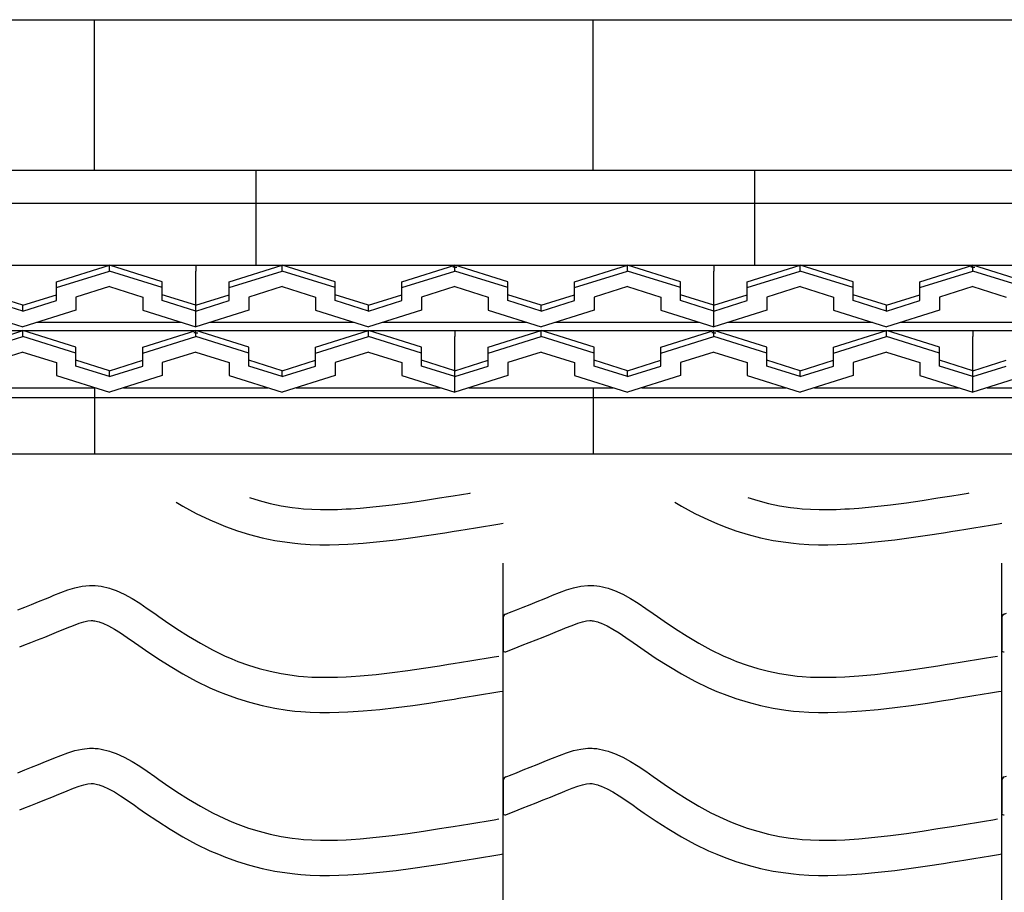
# Model space of a CAD drawing. Extents: x -526 to 8890, y 65 to 5861.
# Drawn here: x 6255 to 6759, y 3343 to 3789 of the extents above; entities that cross this region are included whole.
import ezdxf

# ---------------------------------------------------------------- set-up
doc = ezdxf.new("R2010")
doc.units = 0
doc.header["$LTSCALE"] = 20
doc.header["$MEASUREMENT"] = 0
doc.layers.add('_0-0_', color=7, linetype='CONTINUOUS')
doc.layers.add('_0-a_', color=7, linetype='CONTINUOUS')

# ---------------------------------------------------------------- blocks, each defined once
blk = doc.blocks.new('-006-KAE6M1')
at = {"layer": '_0-a_', "color": 7, "linetype": 'Continuous'}
for p, q in [((-463.24, 61.99), (495.99, 61.99)), ((-165.96, 31.19), (-165.96, 61.99)), ((-63.96, 31.19), (-63.96, 61.99)), ((-463.24, 31.19), (495.99, 31.19)), ((-132.96, 31.19), (-132.96, 11.8)), ((-30.96, 31.19), (-30.96, 11.8)), ((-463.24, 24.46), (495.99, 24.46)), ((-463.24, 11.8), (495.99, 11.8)), ((-251.24, 11.8), (-145.24, 11.8)), ((-173.74, 8.4), (-162.91, 11.8)), ((-173.74, 7.2), (-162.91, 10.6)), ((-162.91, 10.6), (-162.91, 11.8)), ((-152.08, 8.4), (-162.91, 11.8)), ((-152.08, 7.2), (-162.91, 10.6)), ((-145.24, 11.8), (-145.24, 10.6)), ((-145.24, 11.8), (-145.24, 10.6)), ((-145.24, 11.8), (-39.24, 11.8)), ((-145.24, -0.8), (-145.24, 10.6)), ((-145.24, -0.8), (-145.24, 10.6)), ((-138.41, 8.4), (-127.58, 11.8)), ((-138.41, 7.2), (-127.58, 10.6)), ((-127.58, 10.6), (-127.58, 11.8)), ((-116.74, 8.4), (-127.58, 11.8)), ((-116.74, 7.2), (-127.58, 10.6)), ((-103.08, 8.4), (-92.24, 11.8)), ((-103.08, 7.2), (-92.24, 10.6)), ((-92.24, 11.37), (-92.66, 11.37)), ((-92.24, 10.6), (-92.24, 11.8)), ((-81.41, 8.4), (-92.24, 11.8)), ((-92.24, 11.37), (-91.84, 11.37)), ((-81.41, 7.2), (-92.24, 10.6)), ((-67.74, 8.4), (-56.91, 11.8)), ((-67.74, 7.2), (-56.91, 10.6)), ((-56.91, 10.6), (-56.91, 11.8)), ((-46.08, 8.4), (-56.91, 11.8)), ((-46.08, 7.2), (-56.91, 10.6)), ((-39.24, 11.8), (-39.24, 10.6)), ((-39.24, 11.8), (-39.24, 10.6)), ((-39.24, 11.8), (66.76, 11.8)), ((-39.24, -0.8), (-39.24, 10.6)), ((-39.24, -0.8), (-39.24, 10.6)), ((-32.41, 8.4), (-21.58, 11.8)), ((-32.41, 7.2), (-21.58, 10.6)), ((-21.58, 10.6), (-21.58, 11.8)), ((-10.74, 8.4), (-21.58, 11.8)), ((-10.74, 7.2), (-21.58, 10.6)), ((2.92, 8.4), (13.76, 11.8)), ((2.92, 7.2), (13.76, 10.6)), ((13.76, 11.37), (13.34, 11.37)), ((13.76, 10.6), (13.76, 11.8)), ((24.59, 8.4), (13.76, 11.8)), ((13.76, 11.37), (14.16, 11.37)), ((24.59, 7.2), (13.76, 10.6)), ((-173.74, 7.2), (-173.74, 8.4)), ((-152.08, 7.2), (-152.08, 8.4)), ((-138.41, 7.2), (-138.41, 8.4)), ((-116.74, 7.2), (-116.74, 8.4)), ((-103.08, 7.2), (-103.08, 8.4)), ((-81.41, 7.2), (-81.41, 8.4)), ((-67.74, 7.2), (-67.74, 8.4)), ((-46.08, 7.2), (-46.08, 8.4)), ((-32.41, 7.2), (-32.41, 8.4)), ((-10.74, 7.2), (-10.74, 8.4)), ((2.92, 7.2), (2.92, 8.4)), ((-173.74, 4.55), (-173.74, 7.2)), ((-162.91, 7.4), (-169.74, 5.26)), ((-162.91, 7.4), (-156.08, 5.26)), ((-152.08, 4.55), (-152.08, 7.2)), ((-138.41, 4.55), (-138.41, 7.2)), ((-127.58, 7.4), (-134.41, 5.26)), ((-127.58, 7.4), (-120.74, 5.26)), ((-116.74, 4.55), (-116.74, 7.2)), ((-103.08, 4.55), (-103.08, 7.2)), ((-92.24, 7.4), (-99.08, 5.26)), ((-92.24, 7.4), (-85.41, 5.26)), ((-81.41, 4.55), (-81.41, 7.2)), ((-67.74, 4.55), (-67.74, 7.2)), ((-56.91, 7.4), (-63.74, 5.26)), ((-56.91, 7.4), (-50.08, 5.26)), ((-46.08, 4.55), (-46.08, 7.2)), ((-32.41, 4.55), (-32.41, 7.2)), ((-21.58, 7.4), (-28.41, 5.26)), ((-21.58, 7.4), (-14.74, 5.26)), ((-10.74, 4.55), (-10.74, 7.2)), ((2.92, 4.55), (2.92, 7.2)), ((13.76, 7.4), (6.92, 5.26)), ((13.76, 7.4), (20.59, 5.26)), ((-180.58, 3.6), (-187.41, 5.75)), ((-180.58, 2.4), (-187.41, 4.55)), ((-180.58, 3.6), (-173.74, 5.75)), ((-180.58, 2.4), (-173.74, 4.55)), ((-169.74, 5.26), (-169.74, 2.6)), ((-156.08, 5.26), (-156.08, 2.6)), ((-145.24, 3.6), (-152.08, 5.75)), ((-145.24, 2.4), (-152.08, 4.55)), ((-145.24, 3.6), (-138.41, 5.75)), ((-145.24, 2.4), (-138.41, 4.55)), ((-134.41, 5.26), (-134.41, 2.6)), ((-120.74, 5.26), (-120.74, 2.6)), ((-109.91, 3.6), (-116.74, 5.75)), ((-109.91, 2.4), (-116.74, 4.55)), ((-109.91, 3.6), (-103.08, 5.75)), ((-109.91, 2.4), (-103.08, 4.55)), ((-99.08, 5.26), (-99.08, 2.6)), ((-85.41, 5.26), (-85.41, 2.6)), ((-74.58, 3.6), (-81.41, 5.75)), ((-74.58, 2.4), (-81.41, 4.55)), ((-74.58, 3.6), (-67.74, 5.75)), ((-74.58, 2.4), (-67.74, 4.55)), ((-63.74, 5.26), (-63.74, 2.6)), ((-50.08, 5.26), (-50.08, 2.6)), ((-39.24, 3.6), (-46.08, 5.75)), ((-39.24, 2.4), (-46.08, 4.55)), ((-39.24, 3.6), (-32.41, 5.75)), ((-39.24, 2.4), (-32.41, 4.55)), ((-28.41, 5.26), (-28.41, 2.6)), ((-14.74, 5.26), (-14.74, 2.6)), ((-3.91, 3.6), (-10.74, 5.75)), ((-3.91, 2.4), (-10.74, 4.55)), ((-3.91, 3.6), (2.92, 5.75)), ((-3.91, 2.4), (2.92, 4.55)), ((6.92, 5.26), (6.92, 2.6)), ((-191.41, 2.6), (-180.58, -0.8)), ((-180.58, 2.4), (-180.58, 3.6)), ((-169.74, 2.6), (-180.58, -0.8)), ((-156.08, 2.6), (-145.24, -0.8)), ((-134.41, 2.6), (-145.24, -0.8)), ((-120.74, 2.6), (-109.91, -0.8)), ((-109.91, 2.4), (-109.91, 3.6)), ((-99.08, 2.6), (-109.91, -0.8)), ((-85.41, 2.6), (-74.58, -0.8)), ((-74.58, 2.4), (-74.58, 3.6)), ((-63.74, 2.6), (-74.58, -0.8)), ((-50.08, 2.6), (-39.24, -0.8)), ((-28.41, 2.6), (-39.24, -0.8)), ((-14.74, 2.6), (-3.91, -0.8)), ((-3.91, 2.4), (-3.91, 3.6)), ((6.92, 2.6), (-3.91, -0.8)), ((-177.67, 0.12), (-148.15, 0.12)), ((-142.34, 0.12), (-112.82, 0.12)), ((-107, 0.12), (-77.49, 0.12)), ((-71.67, 0.12), (-42.15, 0.12)), ((-36.34, 0.12), (-6.82, 0.12)), ((-1, 0.12), (28.51, 0.12)), ((-463.24, -1.59), (495.99, -1.59)), ((-198.24, -1.59), (-92.24, -1.59)), ((-191.41, -4.99), (-180.58, -1.59)), ((-169.74, -4.99), (-180.58, -1.59)), ((-180.58, -2.79), (-180.58, -1.59)), ((-156.08, -4.99), (-145.24, -1.59)), ((-134.41, -4.99), (-145.24, -1.59)), ((-145.24, -2.79), (-145.24, -1.59)), ((-120.74, -4.99), (-109.91, -1.59)), ((-99.08, -4.99), (-109.91, -1.59)), ((-109.91, -2.79), (-109.91, -1.59)), ((-92.24, -1.59), (13.76, -1.59)), ((-92.24, -1.59), (-92.24, -2.79)), ((-92.24, -1.59), (-92.24, -2.79)), ((-85.41, -4.99), (-74.58, -1.59)), ((-63.74, -4.99), (-74.58, -1.59)), ((-74.58, -2.79), (-74.58, -1.59)), ((-50.08, -4.99), (-39.24, -1.59)), ((-28.41, -4.99), (-39.24, -1.59)), ((-39.24, -2.79), (-39.24, -1.59)), ((-14.74, -4.99), (-3.91, -1.59)), ((6.92, -4.99), (-3.91, -1.59)), ((-3.91, -2.79), (-3.91, -1.59)), ((13.76, -1.59), (119.76, -1.59)), ((13.76, -1.59), (13.76, -2.79)), ((13.76, -1.59), (13.76, -2.79)), ((-191.41, -6.19), (-180.58, -2.79)), ((-169.74, -6.19), (-180.58, -2.79)), ((-156.08, -6.19), (-145.24, -2.79)), ((-145.24, -2.02), (-145.66, -2.02)), ((-145.24, -2.02), (-144.84, -2.02)), ((-134.41, -6.19), (-145.24, -2.79)), ((-120.74, -6.19), (-109.91, -2.79)), ((-99.08, -6.19), (-109.91, -2.79)), ((-92.24, -14.19), (-92.24, -2.79)), ((-92.24, -14.19), (-92.24, -2.79)), ((-85.41, -6.19), (-74.58, -2.79)), ((-63.74, -6.19), (-74.58, -2.79)), ((-50.08, -6.19), (-39.24, -2.79)), ((-39.24, -2.02), (-39.66, -2.02)), ((-39.24, -2.02), (-38.84, -2.02)), ((-28.41, -6.19), (-39.24, -2.79)), ((-14.74, -6.19), (-3.91, -2.79)), ((6.92, -6.19), (-3.91, -2.79)), ((13.76, -14.19), (13.76, -2.79)), ((13.76, -14.19), (13.76, -2.79)), ((-180.58, -5.99), (-187.41, -8.14)), ((-180.58, -5.99), (-173.74, -8.14)), ((-169.74, -6.19), (-169.74, -4.99)), ((-156.08, -6.19), (-156.08, -4.99)), ((-145.24, -5.99), (-152.08, -8.14)), ((-145.24, -5.99), (-138.41, -8.14)), ((-134.41, -6.19), (-134.41, -4.99)), ((-120.74, -6.19), (-120.74, -4.99)), ((-109.91, -5.99), (-116.74, -8.14)), ((-109.91, -5.99), (-103.08, -8.14)), ((-99.08, -6.19), (-99.08, -4.99)), ((-85.41, -6.19), (-85.41, -4.99)), ((-74.58, -5.99), (-81.41, -8.14)), ((-74.58, -5.99), (-67.74, -8.14)), ((-63.74, -6.19), (-63.74, -4.99)), ((-50.08, -6.19), (-50.08, -4.99)), ((-39.24, -5.99), (-46.08, -8.14)), ((-39.24, -5.99), (-32.41, -8.14)), ((-28.41, -6.19), (-28.41, -4.99)), ((-14.74, -6.19), (-14.74, -4.99)), ((-3.91, -5.99), (-10.74, -8.14)), ((-3.91, -5.99), (2.92, -8.14)), ((6.92, -6.19), (6.92, -4.99)), ((-169.74, -8.85), (-169.74, -6.19)), ((-162.91, -9.79), (-169.74, -7.65)), ((-162.91, -9.79), (-156.08, -7.65)), ((-156.08, -8.85), (-156.08, -6.19)), ((-134.41, -8.85), (-134.41, -6.19)), ((-127.58, -9.79), (-134.41, -7.65)), ((-127.58, -9.79), (-120.74, -7.65)), ((-120.74, -8.85), (-120.74, -6.19)), ((-99.08, -8.85), (-99.08, -6.19)), ((-92.24, -9.79), (-99.08, -7.65)), ((-92.24, -9.79), (-85.41, -7.65)), ((-85.41, -8.85), (-85.41, -6.19)), ((-63.74, -8.85), (-63.74, -6.19)), ((-56.91, -9.79), (-63.74, -7.65)), ((-56.91, -9.79), (-50.08, -7.65)), ((-50.08, -8.85), (-50.08, -6.19)), ((-28.41, -8.85), (-28.41, -6.19)), ((-21.58, -9.79), (-28.41, -7.65)), ((-21.58, -9.79), (-14.74, -7.65)), ((-14.74, -8.85), (-14.74, -6.19)), ((6.92, -8.85), (6.92, -6.19)), ((13.76, -9.79), (6.92, -7.65)), ((13.76, -9.79), (20.59, -7.65)), ((-173.74, -8.14), (-173.74, -10.79)), ((-162.91, -10.99), (-169.74, -8.85)), ((-162.91, -10.99), (-156.08, -8.85)), ((-162.91, -10.99), (-162.91, -9.79)), ((-152.08, -8.14), (-152.08, -10.79)), ((-138.41, -8.14), (-138.41, -10.79)), ((-127.58, -10.99), (-134.41, -8.85)), ((-127.58, -10.99), (-120.74, -8.85)), ((-127.58, -10.99), (-127.58, -9.79)), ((-116.74, -8.14), (-116.74, -10.79)), ((-103.08, -8.14), (-103.08, -10.79)), ((-92.24, -10.99), (-99.08, -8.85)), ((-92.24, -10.99), (-85.41, -8.85)), ((-81.41, -8.14), (-81.41, -10.79)), ((-67.74, -8.14), (-67.74, -10.79)), ((-56.91, -10.99), (-63.74, -8.85)), ((-56.91, -10.99), (-50.08, -8.85)), ((-56.91, -10.99), (-56.91, -9.79)), ((-46.08, -8.14), (-46.08, -10.79)), ((-32.41, -8.14), (-32.41, -10.79)), ((-21.58, -10.99), (-28.41, -8.85)), ((-21.58, -10.99), (-14.74, -8.85)), ((-21.58, -10.99), (-21.58, -9.79)), ((-10.74, -8.14), (-10.74, -10.79)), ((2.92, -8.14), (2.92, -10.79)), ((13.76, -10.99), (6.92, -8.85)), ((13.76, -10.99), (20.59, -8.85)), ((-173.74, -10.79), (-162.91, -14.19)), ((-152.08, -10.79), (-162.91, -14.19)), ((-138.41, -10.79), (-127.58, -14.19)), ((-116.74, -10.79), (-127.58, -14.19)), ((-103.08, -10.79), (-92.24, -14.19)), ((-81.41, -10.79), (-92.24, -14.19)), ((-67.74, -10.79), (-56.91, -14.19)), ((-46.08, -10.79), (-56.91, -14.19)), ((-32.41, -10.79), (-21.58, -14.19)), ((-10.74, -10.79), (-21.58, -14.19)), ((2.92, -10.79), (13.76, -14.19)), ((24.59, -10.79), (13.76, -14.19)), ((-195.34, -13.28), (-165.82, -13.28)), ((-165.96, -13.28), (-165.96, -26.78)), ((-160, -13.28), (-130.49, -13.28)), ((-124.67, -13.28), (-95.15, -13.28)), ((-89.34, -13.28), (-59.82, -13.28)), ((-63.96, -13.28), (-63.96, -26.78)), ((-54, -13.28), (-24.49, -13.28)), ((-18.67, -13.28), (10.85, -13.28)), ((16.66, -13.28), (46.18, -13.28)), ((-463.24, -15.28), (495.99, -15.28)), ((-463.24, -26.78), (495.99, -26.78))]:
    blk.add_line(p, q, dxfattribs=at)

msp = doc.modelspace()

# ---------------------------------------------------------------- linework, layer by layer
at = {"layer": '_0-0_', "color": 7, "linetype": 'Continuous'}
for p, q in [((6474.82, 3544.98), (6477.25, 3545.37)), ((6477.25, 3545.37), (6481.44, 3546.05)), ((6481.44, 3546.05), (6485.62, 3546.74)), ((6485.62, 3546.74), (6486.09, 3546.81)), ((6729.82, 3544.98), (6732.25, 3545.37)), ((6732.25, 3545.37), (6736.44, 3546.05)), ((6736.44, 3546.05), (6740.62, 3546.74)), ((6740.62, 3546.74), (6741.09, 3546.81)), ((6335.52, 3542.09), (6338.98, 3540.04)), ((6372.95, 3544.4), (6377.95, 3542.86)), ((6377.95, 3542.86), (6383.51, 3541.44)), ((6383.51, 3541.44), (6389.12, 3540.27)), ((6389.12, 3540.27), (6394.78, 3539.38)), ((6437.79, 3539.8), (6445.9, 3540.72)), ((6445.9, 3540.72), (6454, 3541.79)), ((6454, 3541.79), (6462.08, 3542.97)), ((6462.08, 3542.97), (6470.14, 3544.23)), ((6470.14, 3544.23), (6474.82, 3544.98)), ((6590.52, 3542.09), (6593.98, 3540.04)), ((6627.95, 3544.4), (6632.95, 3542.86)), ((6632.95, 3542.86), (6638.51, 3541.44)), ((6638.51, 3541.44), (6644.12, 3540.27)), ((6644.12, 3540.27), (6649.78, 3539.38)), ((6692.79, 3539.8), (6700.9, 3540.72)), ((6700.9, 3540.72), (6709, 3541.79)), ((6709, 3541.79), (6717.08, 3542.97)), ((6717.08, 3542.97), (6725.14, 3544.23)), ((6725.14, 3544.23), (6729.82, 3544.98)), ((6338.98, 3540.04), (6345.79, 3536.34)), ((6345.79, 3536.34), (6352.78, 3532.96)), ((6394.78, 3539.38), (6398.07, 3538.99)), ((6398.07, 3538.99), (6400.6, 3538.75)), ((6400.6, 3538.75), (6404.95, 3538.47)), ((6404.95, 3538.47), (6409.32, 3538.33)), ((6409.32, 3538.33), (6413.68, 3538.31)), ((6413.68, 3538.31), (6418.05, 3538.4)), ((6418.05, 3538.4), (6422.41, 3538.59)), ((6422.41, 3538.59), (6424.94, 3538.73)), ((6424.94, 3538.73), (6429.67, 3539.06)), ((6429.67, 3539.06), (6437.79, 3539.8)), ((6593.98, 3540.04), (6600.79, 3536.34)), ((6600.79, 3536.34), (6607.78, 3532.96)), ((6649.78, 3539.38), (6653.07, 3538.99)), ((6653.07, 3538.99), (6655.6, 3538.75)), ((6655.6, 3538.75), (6659.95, 3538.47)), ((6659.95, 3538.47), (6664.32, 3538.33)), ((6664.32, 3538.33), (6668.68, 3538.31)), ((6668.68, 3538.31), (6673.05, 3538.4)), ((6673.05, 3538.4), (6677.41, 3538.59)), ((6677.41, 3538.59), (6679.94, 3538.73)), ((6679.94, 3538.73), (6684.67, 3539.06)), ((6684.67, 3539.06), (6692.79, 3539.8)), ((6352.78, 3532.96), (6357.08, 3531.09)), ((6357.08, 3531.09), (6360.7, 3529.64)), ((6492.74, 3529.66), (6496.93, 3530.36)), ((6496.93, 3530.36), (6501.12, 3531.05)), ((6501.12, 3531.05), (6502.73, 3531.32)), ((6607.78, 3532.96), (6612.08, 3531.09)), ((6612.08, 3531.09), (6615.7, 3529.64)), ((6747.74, 3529.66), (6751.93, 3530.36)), ((6751.93, 3530.36), (6756.12, 3531.05)), ((6756.12, 3531.05), (6757.73, 3531.32)), ((6360.7, 3529.64), (6366.79, 3527.46)), ((6366.79, 3527.46), (6373.07, 3525.53)), ((6373.07, 3525.53), (6379.44, 3523.9)), ((6456.47, 3523.96), (6464.76, 3525.17)), ((6464.76, 3525.17), (6472.95, 3526.45)), ((6472.95, 3526.45), (6477.68, 3527.21)), ((6477.68, 3527.21), (6480.13, 3527.6)), ((6480.13, 3527.6), (6484.34, 3528.29)), ((6484.34, 3528.29), (6488.54, 3528.97)), ((6488.54, 3528.97), (6492.74, 3529.66)), ((6615.7, 3529.64), (6621.79, 3527.46)), ((6621.79, 3527.46), (6628.07, 3525.53)), ((6628.07, 3525.53), (6634.44, 3523.9)), ((6711.47, 3523.96), (6719.76, 3525.17)), ((6719.76, 3525.17), (6727.95, 3526.45)), ((6727.95, 3526.45), (6732.68, 3527.21)), ((6732.68, 3527.21), (6735.13, 3527.6)), ((6735.13, 3527.6), (6739.34, 3528.29)), ((6739.34, 3528.29), (6743.54, 3528.97)), ((6743.54, 3528.97), (6747.74, 3529.66)), ((6379.44, 3523.9), (6385.89, 3522.56)), ((6385.89, 3522.56), (6392.32, 3521.54)), ((6392.32, 3521.54), (6396.18, 3521.09)), ((6396.18, 3521.09), (6399.18, 3520.81)), ((6399.18, 3520.81), (6404.08, 3520.49)), ((6404.08, 3520.49), (6408.99, 3520.33)), ((6408.99, 3520.33), (6413.84, 3520.31)), ((6413.84, 3520.31), (6418.62, 3520.41)), ((6418.62, 3520.41), (6423.3, 3520.61)), ((6423.3, 3520.61), (6426.08, 3520.77)), ((6426.08, 3520.77), (6431.11, 3521.12)), ((6431.11, 3521.12), (6439.62, 3521.89)), ((6439.62, 3521.89), (6448.1, 3522.86)), ((6448.1, 3522.86), (6456.47, 3523.96)), ((6634.44, 3523.9), (6640.89, 3522.56)), ((6640.89, 3522.56), (6647.32, 3521.54)), ((6647.32, 3521.54), (6651.18, 3521.09)), ((6651.18, 3521.09), (6654.18, 3520.81)), ((6654.18, 3520.81), (6659.08, 3520.49)), ((6659.08, 3520.49), (6663.99, 3520.33)), ((6663.99, 3520.33), (6668.84, 3520.31)), ((6668.84, 3520.31), (6673.62, 3520.41)), ((6673.62, 3520.41), (6678.3, 3520.61)), ((6678.3, 3520.61), (6681.08, 3520.77)), ((6681.08, 3520.77), (6686.11, 3521.12)), ((6686.11, 3521.12), (6694.62, 3521.89)), ((6694.62, 3521.89), (6703.1, 3522.86)), ((6703.1, 3522.86), (6711.47, 3523.96)), ((6502.74, 2084.44), (6502.74, 3510.83)), ((6757.74, 2084.44), (6757.74, 3510.83)), ((6272.9, 3494.45), (6276.49, 3495.9)), ((6276.49, 3495.9), (6280.1, 3497.23)), ((6280.1, 3497.23), (6283.75, 3498.34)), ((6283.75, 3498.34), (6287.42, 3499.15)), ((6287.42, 3499.15), (6291.12, 3499.54)), ((6291.12, 3499.54), (6293.28, 3499.54)), ((6293.28, 3499.54), (6294.13, 3499.49)), ((6294.13, 3499.49), (6295.6, 3499.34)), ((6295.6, 3499.34), (6297.06, 3499.11)), ((6297.06, 3499.11), (6298.52, 3498.81)), ((6298.52, 3498.81), (6299.97, 3498.45)), ((6299.97, 3498.45), (6301.4, 3498.04)), ((6301.4, 3498.04), (6302.22, 3497.77)), ((6302.22, 3497.77), (6304.73, 3496.86)), ((6304.73, 3496.86), (6308.91, 3494.98)), ((6308.91, 3494.98), (6312.95, 3492.79)), ((6527.9, 3494.45), (6531.49, 3495.9)), ((6531.49, 3495.9), (6535.1, 3497.23)), ((6535.1, 3497.23), (6538.75, 3498.34)), ((6538.75, 3498.34), (6542.42, 3499.15)), ((6542.42, 3499.15), (6546.12, 3499.54)), ((6546.12, 3499.54), (6548.28, 3499.54)), ((6548.28, 3499.54), (6549.13, 3499.49)), ((6549.13, 3499.49), (6550.6, 3499.34)), ((6550.6, 3499.34), (6552.06, 3499.11)), ((6552.06, 3499.11), (6553.52, 3498.81)), ((6553.52, 3498.81), (6554.97, 3498.45)), ((6554.97, 3498.45), (6556.4, 3498.04)), ((6556.4, 3498.04), (6557.22, 3497.77)), ((6557.22, 3497.77), (6559.73, 3496.86)), ((6559.73, 3496.86), (6563.91, 3494.98)), ((6563.91, 3494.98), (6567.95, 3492.79)), ((6261.59, 3489.84), (6265.15, 3491.27)), ((6265.15, 3491.27), (6268.74, 3492.73)), ((6268.74, 3492.73), (6270.83, 3493.59)), ((6270.83, 3493.59), (6272.9, 3494.45)), ((6312.95, 3492.79), (6316.87, 3490.36)), ((6316.87, 3490.36), (6320.71, 3487.77)), ((6516.59, 3489.84), (6520.15, 3491.27)), ((6520.15, 3491.27), (6523.74, 3492.73)), ((6523.74, 3492.73), (6525.83, 3493.59)), ((6525.83, 3493.59), (6527.9, 3494.45)), ((6567.95, 3492.79), (6571.87, 3490.36)), ((6571.87, 3490.36), (6575.71, 3487.77)), ((6254.5, 3487.03), (6258.04, 3488.43)), ((6258.04, 3488.43), (6261.59, 3489.84)), ((6320.71, 3487.77), (6324.51, 3485.1)), ((6324.51, 3485.1), (6326.71, 3483.55)), ((6504.03, 3484.88), (6505.16, 3485.33)), ((6505.16, 3485.33), (6505.97, 3485.65)), ((6505.97, 3485.65), (6509.5, 3487.03)), ((6509.5, 3487.03), (6513.04, 3488.43)), ((6513.04, 3488.43), (6516.59, 3489.84)), ((6575.71, 3487.77), (6579.51, 3485.1)), ((6579.51, 3485.1), (6581.71, 3483.55)), ((6759.03, 3484.88), (6760.16, 3485.33)), ((6282.97, 3479.1), (6285.85, 3480.16)), ((6285.85, 3480.16), (6288.31, 3480.92)), ((6288.31, 3480.92), (6290.3, 3481.35)), ((6290.3, 3481.35), (6292.07, 3481.54)), ((6292.07, 3481.54), (6292.75, 3481.54)), ((6292.75, 3481.54), (6292.68, 3481.54)), ((6292.68, 3481.54), (6293.29, 3481.48)), ((6293.29, 3481.48), (6293.88, 3481.39)), ((6293.88, 3481.39), (6294.55, 3481.25)), ((6294.55, 3481.25), (6295.29, 3481.07)), ((6295.29, 3481.07), (6296.14, 3480.82)), ((6296.14, 3480.82), (6296.38, 3480.74)), ((6296.38, 3480.74), (6297.95, 3480.17)), ((6297.95, 3480.17), (6300.92, 3478.84)), ((6326.71, 3483.55), (6330.08, 3481.2)), ((6330.08, 3481.2), (6335.92, 3477.26)), ((6502.77, 3483.03), (6502.76, 3466.49)), ((6537.97, 3479.1), (6540.85, 3480.16)), ((6540.85, 3480.16), (6543.31, 3480.92)), ((6543.31, 3480.92), (6545.3, 3481.35)), ((6545.3, 3481.35), (6547.07, 3481.54)), ((6547.07, 3481.54), (6547.75, 3481.54)), ((6547.75, 3481.54), (6547.68, 3481.54)), ((6547.68, 3481.54), (6548.29, 3481.48)), ((6548.29, 3481.48), (6548.88, 3481.39)), ((6548.88, 3481.39), (6549.55, 3481.25)), ((6549.55, 3481.25), (6550.29, 3481.07)), ((6550.29, 3481.07), (6551.14, 3480.82)), ((6551.14, 3480.82), (6551.38, 3480.74)), ((6551.38, 3480.74), (6552.95, 3480.17)), ((6552.95, 3480.17), (6555.92, 3478.84)), ((6581.71, 3483.55), (6585.08, 3481.2)), ((6585.08, 3481.2), (6590.92, 3477.26)), ((6757.77, 3483.03), (6757.76, 3466.49)), ((6271.9, 3474.59), (6275.56, 3476.07)), ((6275.56, 3476.07), (6277.7, 3476.96)), ((6277.7, 3476.96), (6279.71, 3477.79)), ((6279.71, 3477.79), (6282.97, 3479.1)), ((6300.92, 3478.84), (6303.9, 3477.22)), ((6303.9, 3477.22), (6307.09, 3475.24)), ((6307.09, 3475.24), (6310.51, 3472.94)), ((6335.92, 3477.26), (6341.84, 3473.49)), ((6526.9, 3474.59), (6530.56, 3476.07)), ((6530.56, 3476.07), (6532.7, 3476.96)), ((6532.7, 3476.96), (6534.71, 3477.79)), ((6534.71, 3477.79), (6537.97, 3479.1)), ((6555.92, 3478.84), (6558.9, 3477.22)), ((6558.9, 3477.22), (6562.09, 3475.24)), ((6562.09, 3475.24), (6565.51, 3472.94)), ((6590.92, 3477.26), (6596.84, 3473.49)), ((6257.54, 3468.89), (6261.09, 3470.28)), ((6261.09, 3470.28), (6264.66, 3471.69)), ((6264.66, 3471.69), (6268.26, 3473.13)), ((6268.26, 3473.13), (6271.9, 3474.59)), ((6310.51, 3472.94), (6314.15, 3470.38)), ((6314.15, 3470.38), (6316.38, 3468.81)), ((6341.84, 3473.49), (6347.87, 3469.91)), ((6347.87, 3469.91), (6354.01, 3466.58)), ((6512.54, 3468.89), (6516.09, 3470.28)), ((6516.09, 3470.28), (6519.66, 3471.69)), ((6519.66, 3471.69), (6523.26, 3473.13)), ((6523.26, 3473.13), (6526.9, 3474.59)), ((6565.51, 3472.94), (6569.15, 3470.38)), ((6569.15, 3470.38), (6571.38, 3468.81)), ((6596.84, 3473.49), (6602.87, 3469.91)), ((6602.87, 3469.91), (6609.01, 3466.58)), ((6255.49, 3468.09), (6257.54, 3468.89)), ((6316.38, 3468.81), (6319.9, 3466.36)), ((6319.9, 3466.36), (6326.05, 3462.21)), ((6354.01, 3466.58), (6360.29, 3463.54)), ((6504.06, 3465.55), (6510.45, 3468.07)), ((6510.49, 3468.09), (6512.54, 3468.89)), ((6571.38, 3468.81), (6574.9, 3466.36)), ((6574.9, 3466.36), (6581.05, 3462.21)), ((6609.01, 3466.58), (6615.29, 3463.54)), ((6326.05, 3462.21), (6332.41, 3458.16)), ((6360.29, 3463.54), (6364.01, 3461.92)), ((6364.01, 3461.92), (6367.09, 3460.69)), ((6367.09, 3460.69), (6372.47, 3458.76)), ((6477.25, 3459.58), (6481.44, 3460.26)), ((6481.44, 3460.26), (6485.62, 3460.95)), ((6485.62, 3460.95), (6489.81, 3461.64)), ((6489.81, 3461.64), (6494, 3462.33)), ((6494, 3462.33), (6498.18, 3463.02)), ((6498.18, 3463.02), (6500.61, 3463.42)), ((6581.05, 3462.21), (6587.41, 3458.16)), ((6615.29, 3463.54), (6619.01, 3461.92)), ((6619.01, 3461.92), (6622.09, 3460.69)), ((6622.09, 3460.69), (6627.47, 3458.76)), ((6732.25, 3459.58), (6736.44, 3460.26)), ((6736.44, 3460.26), (6740.62, 3460.95)), ((6740.62, 3460.95), (6744.81, 3461.64)), ((6744.81, 3461.64), (6749, 3462.33)), ((6749, 3462.33), (6753.18, 3463.02)), ((6753.18, 3463.02), (6755.61, 3463.42)), ((6332.41, 3458.16), (6338.98, 3454.25)), ((6372.47, 3458.76), (6377.95, 3457.08)), ((6377.95, 3457.08), (6383.51, 3455.65)), ((6383.51, 3455.65), (6389.12, 3454.49)), ((6437.79, 3454.02), (6445.9, 3454.94)), ((6445.9, 3454.94), (6454, 3456.01)), ((6454, 3456.01), (6462.08, 3457.18)), ((6462.08, 3457.18), (6470.14, 3458.44)), ((6470.14, 3458.44), (6474.82, 3459.19)), ((6474.82, 3459.19), (6477.25, 3459.58)), ((6587.41, 3458.16), (6593.98, 3454.25)), ((6627.47, 3458.76), (6632.95, 3457.08)), ((6632.95, 3457.08), (6638.51, 3455.65)), ((6638.51, 3455.65), (6644.12, 3454.49)), ((6692.79, 3454.02), (6700.9, 3454.94)), ((6700.9, 3454.94), (6709, 3456.01)), ((6709, 3456.01), (6717.08, 3457.18)), ((6717.08, 3457.18), (6725.14, 3458.44)), ((6725.14, 3458.44), (6729.82, 3459.19)), ((6729.82, 3459.19), (6732.25, 3459.58)), ((6338.98, 3454.25), (6345.79, 3450.56)), ((6345.79, 3450.56), (6352.78, 3447.18)), ((6389.12, 3454.49), (6394.78, 3453.59)), ((6394.78, 3453.59), (6398.07, 3453.2)), ((6398.07, 3453.2), (6400.6, 3452.97)), ((6400.6, 3452.97), (6404.95, 3452.69)), ((6404.95, 3452.69), (6409.32, 3452.54)), ((6409.32, 3452.54), (6413.68, 3452.53)), ((6413.68, 3452.53), (6418.05, 3452.62)), ((6418.05, 3452.62), (6422.41, 3452.8)), ((6422.41, 3452.8), (6424.94, 3452.95)), ((6424.94, 3452.95), (6429.67, 3453.28)), ((6429.67, 3453.28), (6437.79, 3454.02)), ((6593.98, 3454.25), (6600.79, 3450.56)), ((6600.79, 3450.56), (6607.78, 3447.18)), ((6644.12, 3454.49), (6649.78, 3453.59)), ((6649.78, 3453.59), (6653.07, 3453.2)), ((6653.07, 3453.2), (6655.6, 3452.97)), ((6655.6, 3452.97), (6659.95, 3452.69)), ((6659.95, 3452.69), (6664.32, 3452.54)), ((6664.32, 3452.54), (6668.68, 3452.53)), ((6668.68, 3452.53), (6673.05, 3452.62)), ((6673.05, 3452.62), (6677.41, 3452.8)), ((6677.41, 3452.8), (6679.94, 3452.95)), ((6679.94, 3452.95), (6684.67, 3453.28)), ((6684.67, 3453.28), (6692.79, 3454.02)), ((6352.78, 3447.18), (6357.08, 3445.31)), ((6357.08, 3445.31), (6360.7, 3443.86)), ((6492.74, 3443.88), (6496.93, 3444.57)), ((6496.93, 3444.57), (6501.12, 3445.26)), ((6501.12, 3445.26), (6502.73, 3445.53)), ((6607.78, 3447.18), (6612.08, 3445.31)), ((6612.08, 3445.31), (6615.7, 3443.86)), ((6747.74, 3443.88), (6751.93, 3444.57)), ((6751.93, 3444.57), (6756.12, 3445.26)), ((6756.12, 3445.26), (6757.73, 3445.53)), ((6360.7, 3443.86), (6366.79, 3441.68)), ((6366.79, 3441.68), (6373.07, 3439.75)), ((6373.07, 3439.75), (6379.44, 3438.11)), ((6464.76, 3439.39), (6472.95, 3440.66)), ((6472.95, 3440.66), (6477.68, 3441.42)), ((6477.68, 3441.42), (6480.13, 3441.82)), ((6480.13, 3441.82), (6484.34, 3442.5)), ((6484.34, 3442.5), (6488.54, 3443.19)), ((6488.54, 3443.19), (6492.74, 3443.88)), ((6615.7, 3443.86), (6621.79, 3441.68)), ((6621.79, 3441.68), (6628.07, 3439.75)), ((6628.07, 3439.75), (6634.44, 3438.11)), ((6719.76, 3439.39), (6727.95, 3440.66)), ((6727.95, 3440.66), (6732.68, 3441.42)), ((6732.68, 3441.42), (6735.13, 3441.82)), ((6735.13, 3441.82), (6739.34, 3442.5)), ((6739.34, 3442.5), (6743.54, 3443.19)), ((6743.54, 3443.19), (6747.74, 3443.88)), ((6379.44, 3438.11), (6385.89, 3436.77)), ((6385.89, 3436.77), (6392.32, 3435.76)), ((6392.32, 3435.76), (6396.18, 3435.3)), ((6396.18, 3435.3), (6399.18, 3435.02)), ((6399.18, 3435.02), (6404.08, 3434.7)), ((6404.08, 3434.7), (6408.99, 3434.54)), ((6408.99, 3434.54), (6413.84, 3434.53)), ((6413.84, 3434.53), (6418.62, 3434.63)), ((6418.62, 3434.63), (6423.3, 3434.83)), ((6423.3, 3434.83), (6426.08, 3434.98)), ((6426.08, 3434.98), (6431.11, 3435.33)), ((6431.11, 3435.33), (6439.62, 3436.11)), ((6439.62, 3436.11), (6448.1, 3437.07)), ((6448.1, 3437.07), (6456.47, 3438.18)), ((6456.47, 3438.18), (6464.76, 3439.39)), ((6634.44, 3438.11), (6640.89, 3436.77)), ((6640.89, 3436.77), (6647.32, 3435.76)), ((6647.32, 3435.76), (6651.18, 3435.3)), ((6651.18, 3435.3), (6654.18, 3435.02)), ((6654.18, 3435.02), (6659.08, 3434.7)), ((6659.08, 3434.7), (6663.99, 3434.54)), ((6663.99, 3434.54), (6668.84, 3434.53)), ((6668.84, 3434.53), (6673.62, 3434.63)), ((6673.62, 3434.63), (6678.3, 3434.83)), ((6678.3, 3434.83), (6681.08, 3434.98)), ((6681.08, 3434.98), (6686.11, 3435.33)), ((6686.11, 3435.33), (6694.62, 3436.11)), ((6694.62, 3436.11), (6703.1, 3437.07)), ((6703.1, 3437.07), (6711.47, 3438.18)), ((6711.47, 3438.18), (6719.76, 3439.39)), ((6280.1, 3413.96), (6283.75, 3415.07)), ((6283.75, 3415.07), (6287.42, 3415.87)), ((6287.42, 3415.87), (6291.12, 3416.27)), ((6291.12, 3416.27), (6293.28, 3416.27)), ((6293.28, 3416.27), (6294.13, 3416.22)), ((6294.13, 3416.22), (6295.6, 3416.06)), ((6295.6, 3416.06), (6297.06, 3415.84)), ((6297.06, 3415.84), (6298.52, 3415.54)), ((6298.52, 3415.54), (6299.97, 3415.18)), ((6299.97, 3415.18), (6301.4, 3414.77)), ((6301.4, 3414.77), (6302.22, 3414.5)), ((6302.22, 3414.5), (6304.73, 3413.59)), ((6535.1, 3413.96), (6538.75, 3415.07)), ((6538.75, 3415.07), (6542.42, 3415.87)), ((6542.42, 3415.87), (6546.12, 3416.27)), ((6546.12, 3416.27), (6548.28, 3416.27)), ((6548.28, 3416.27), (6549.13, 3416.22)), ((6549.13, 3416.22), (6550.6, 3416.06)), ((6550.6, 3416.06), (6552.06, 3415.84)), ((6552.06, 3415.84), (6553.52, 3415.54)), ((6553.52, 3415.54), (6554.97, 3415.18)), ((6554.97, 3415.18), (6556.4, 3414.77)), ((6556.4, 3414.77), (6557.22, 3414.5)), ((6557.22, 3414.5), (6559.73, 3413.59)), ((6265.15, 3408), (6268.74, 3409.46)), ((6268.74, 3409.46), (6270.83, 3410.32)), ((6270.83, 3410.32), (6272.9, 3411.18)), ((6272.9, 3411.18), (6276.49, 3412.63)), ((6276.49, 3412.63), (6280.1, 3413.96)), ((6304.73, 3413.59), (6308.91, 3411.71)), ((6308.91, 3411.71), (6312.95, 3409.52)), ((6312.95, 3409.52), (6316.87, 3407.09)), ((6520.15, 3408), (6523.74, 3409.46)), ((6523.74, 3409.46), (6525.83, 3410.32)), ((6525.83, 3410.32), (6527.9, 3411.18)), ((6527.9, 3411.18), (6531.49, 3412.63)), ((6531.49, 3412.63), (6535.1, 3413.96)), ((6559.73, 3413.59), (6563.91, 3411.71)), ((6563.91, 3411.71), (6567.95, 3409.52)), ((6567.95, 3409.52), (6571.87, 3407.09)), ((6254.5, 3403.76), (6258.04, 3405.16)), ((6258.04, 3405.16), (6261.59, 3406.57)), ((6261.59, 3406.57), (6265.15, 3408)), ((6316.87, 3407.09), (6320.71, 3404.5)), ((6320.71, 3404.5), (6324.51, 3401.83)), ((6509.5, 3403.76), (6513.04, 3405.16)), ((6513.04, 3405.16), (6516.59, 3406.57)), ((6516.59, 3406.57), (6520.15, 3408)), ((6571.87, 3407.09), (6575.71, 3404.5)), ((6575.71, 3404.5), (6579.51, 3401.83)), ((6324.51, 3401.83), (6326.71, 3400.27)), ((6326.71, 3400.27), (6330.08, 3397.93)), ((6502.77, 3399.75), (6502.76, 3383.22)), ((6504.03, 3401.61), (6505.16, 3402.06)), ((6505.16, 3402.06), (6505.97, 3402.38)), ((6505.97, 3402.38), (6509.5, 3403.76)), ((6579.51, 3401.83), (6581.71, 3400.27)), ((6581.71, 3400.27), (6585.08, 3397.93)), ((6757.77, 3399.75), (6757.76, 3383.22)), ((6759.03, 3401.61), (6760.16, 3402.06)), ((6277.7, 3393.68), (6279.71, 3394.52)), ((6279.71, 3394.52), (6282.97, 3395.83)), ((6282.97, 3395.83), (6285.85, 3396.89)), ((6285.85, 3396.89), (6288.31, 3397.64)), ((6288.31, 3397.64), (6290.3, 3398.08)), ((6290.3, 3398.08), (6292.07, 3398.27)), ((6292.07, 3398.27), (6292.75, 3398.27)), ((6292.75, 3398.27), (6292.68, 3398.27)), ((6292.68, 3398.27), (6293.29, 3398.21)), ((6293.29, 3398.21), (6293.88, 3398.11)), ((6293.88, 3398.11), (6294.55, 3397.98)), ((6294.55, 3397.98), (6295.29, 3397.8)), ((6295.29, 3397.8), (6296.14, 3397.55)), ((6296.14, 3397.55), (6296.38, 3397.47)), ((6296.38, 3397.47), (6297.95, 3396.9)), ((6297.95, 3396.9), (6300.92, 3395.57)), ((6300.92, 3395.57), (6303.9, 3393.95)), ((6330.08, 3397.93), (6335.92, 3393.99)), ((6532.7, 3393.68), (6534.71, 3394.52)), ((6534.71, 3394.52), (6537.97, 3395.83)), ((6537.97, 3395.83), (6540.85, 3396.89)), ((6540.85, 3396.89), (6543.31, 3397.64)), ((6543.31, 3397.64), (6545.3, 3398.08)), ((6545.3, 3398.08), (6547.07, 3398.27)), ((6547.07, 3398.27), (6547.75, 3398.27)), ((6547.75, 3398.27), (6547.68, 3398.27)), ((6547.68, 3398.27), (6548.29, 3398.21)), ((6548.29, 3398.21), (6548.88, 3398.11)), ((6548.88, 3398.11), (6549.55, 3397.98)), ((6549.55, 3397.98), (6550.29, 3397.8)), ((6550.29, 3397.8), (6551.14, 3397.55)), ((6551.14, 3397.55), (6551.38, 3397.47)), ((6551.38, 3397.47), (6552.95, 3396.9)), ((6552.95, 3396.9), (6555.92, 3395.57)), ((6555.92, 3395.57), (6558.9, 3393.95)), ((6585.08, 3397.93), (6590.92, 3393.99)), ((6264.66, 3388.42), (6268.26, 3389.85)), ((6268.26, 3389.85), (6271.9, 3391.31)), ((6271.9, 3391.31), (6275.56, 3392.8)), ((6275.56, 3392.8), (6277.7, 3393.68)), ((6303.9, 3393.95), (6307.09, 3391.97)), ((6307.09, 3391.97), (6310.51, 3389.67)), ((6310.51, 3389.67), (6314.15, 3387.11)), ((6335.92, 3393.99), (6341.84, 3390.21)), ((6341.84, 3390.21), (6347.87, 3386.64)), ((6519.66, 3388.42), (6523.26, 3389.85)), ((6523.26, 3389.85), (6526.9, 3391.31)), ((6526.9, 3391.31), (6530.56, 3392.8)), ((6530.56, 3392.8), (6532.7, 3393.68)), ((6558.9, 3393.95), (6562.09, 3391.97)), ((6562.09, 3391.97), (6565.51, 3389.67)), ((6565.51, 3389.67), (6569.15, 3387.11)), ((6590.92, 3393.99), (6596.84, 3390.21)), ((6596.84, 3390.21), (6602.87, 3386.64)), ((6255.49, 3384.81), (6257.54, 3385.62)), ((6257.54, 3385.62), (6261.09, 3387.01)), ((6261.09, 3387.01), (6264.66, 3388.42)), ((6314.15, 3387.11), (6316.38, 3385.54)), ((6316.38, 3385.54), (6319.9, 3383.08)), ((6347.87, 3386.64), (6354.01, 3383.31)), ((6504.06, 3382.28), (6510.45, 3384.79)), ((6510.49, 3384.81), (6512.54, 3385.62)), ((6512.54, 3385.62), (6516.09, 3387.01)), ((6516.09, 3387.01), (6519.66, 3388.42)), ((6569.15, 3387.11), (6571.38, 3385.54)), ((6571.38, 3385.54), (6574.9, 3383.08)), ((6602.87, 3386.64), (6609.01, 3383.31)), ((6319.9, 3383.08), (6326.05, 3378.94)), ((6354.01, 3383.31), (6360.29, 3380.27)), ((6360.29, 3380.27), (6364.01, 3378.65)), ((6494, 3379.06), (6498.18, 3379.75)), ((6498.18, 3379.75), (6500.61, 3380.15)), ((6574.9, 3383.08), (6581.05, 3378.94)), ((6609.01, 3383.31), (6615.29, 3380.27)), ((6615.29, 3380.27), (6619.01, 3378.65)), ((6749, 3379.06), (6753.18, 3379.75)), ((6753.18, 3379.75), (6755.61, 3380.15)), ((6326.05, 3378.94), (6332.41, 3374.88)), ((6332.41, 3374.88), (6338.98, 3370.98)), ((6364.01, 3378.65), (6367.09, 3377.42)), ((6367.09, 3377.42), (6372.47, 3375.49)), ((6372.47, 3375.49), (6377.95, 3373.8)), ((6462.08, 3373.91), (6470.14, 3375.17)), ((6470.14, 3375.17), (6474.82, 3375.92)), ((6474.82, 3375.92), (6477.25, 3376.31)), ((6477.25, 3376.31), (6481.44, 3376.99)), ((6481.44, 3376.99), (6485.62, 3377.68)), ((6485.62, 3377.68), (6489.81, 3378.37)), ((6489.81, 3378.37), (6494, 3379.06)), ((6581.05, 3378.94), (6587.41, 3374.88)), ((6587.41, 3374.88), (6593.98, 3370.98)), ((6619.01, 3378.65), (6622.09, 3377.42)), ((6622.09, 3377.42), (6627.47, 3375.49)), ((6627.47, 3375.49), (6632.95, 3373.8)), ((6717.08, 3373.91), (6725.14, 3375.17)), ((6725.14, 3375.17), (6729.82, 3375.92)), ((6729.82, 3375.92), (6732.25, 3376.31)), ((6732.25, 3376.31), (6736.44, 3376.99)), ((6736.44, 3376.99), (6740.62, 3377.68)), ((6740.62, 3377.68), (6744.81, 3378.37)), ((6744.81, 3378.37), (6749, 3379.06)), ((6338.98, 3370.98), (6345.79, 3367.29)), ((6377.95, 3373.8), (6383.51, 3372.38)), ((6383.51, 3372.38), (6389.12, 3371.21)), ((6389.12, 3371.21), (6394.78, 3370.32)), ((6394.78, 3370.32), (6398.07, 3369.93)), ((6398.07, 3369.93), (6400.6, 3369.7)), ((6400.6, 3369.7), (6404.95, 3369.41)), ((6404.95, 3369.41), (6409.32, 3369.27)), ((6409.32, 3369.27), (6413.68, 3369.25)), ((6413.68, 3369.25), (6418.05, 3369.35)), ((6418.05, 3369.35), (6422.41, 3369.53)), ((6422.41, 3369.53), (6424.94, 3369.67)), ((6424.94, 3369.67), (6429.67, 3370.01)), ((6429.67, 3370.01), (6437.79, 3370.74)), ((6437.79, 3370.74), (6445.9, 3371.66)), ((6445.9, 3371.66), (6454, 3372.73)), ((6454, 3372.73), (6462.08, 3373.91)), ((6593.98, 3370.98), (6600.79, 3367.29)), ((6632.95, 3373.8), (6638.51, 3372.38)), ((6638.51, 3372.38), (6644.12, 3371.21)), ((6644.12, 3371.21), (6649.78, 3370.32)), ((6649.78, 3370.32), (6653.07, 3369.93)), ((6653.07, 3369.93), (6655.6, 3369.7)), ((6655.6, 3369.7), (6659.95, 3369.41)), ((6659.95, 3369.41), (6664.32, 3369.27)), ((6664.32, 3369.27), (6668.68, 3369.25)), ((6668.68, 3369.25), (6673.05, 3369.35)), ((6673.05, 3369.35), (6677.41, 3369.53)), ((6677.41, 3369.53), (6679.94, 3369.67)), ((6679.94, 3369.67), (6684.67, 3370.01)), ((6684.67, 3370.01), (6692.79, 3370.74)), ((6692.79, 3370.74), (6700.9, 3371.66)), ((6700.9, 3371.66), (6709, 3372.73)), ((6709, 3372.73), (6717.08, 3373.91)), ((6345.79, 3367.29), (6352.78, 3363.9)), ((6600.79, 3367.29), (6607.78, 3363.9)), ((6352.78, 3363.9), (6357.08, 3362.04)), ((6357.08, 3362.04), (6360.7, 3360.59)), ((6360.7, 3360.59), (6366.79, 3358.4)), ((6480.13, 3358.54), (6484.34, 3359.23)), ((6484.34, 3359.23), (6488.54, 3359.92)), ((6488.54, 3359.92), (6492.74, 3360.61)), ((6492.74, 3360.61), (6496.93, 3361.3)), ((6496.93, 3361.3), (6501.12, 3361.99)), ((6501.12, 3361.99), (6502.73, 3362.26)), ((6607.78, 3363.9), (6612.08, 3362.04)), ((6612.08, 3362.04), (6615.7, 3360.59)), ((6615.7, 3360.59), (6621.79, 3358.4)), ((6735.13, 3358.54), (6739.34, 3359.23)), ((6739.34, 3359.23), (6743.54, 3359.92)), ((6743.54, 3359.92), (6747.74, 3360.61)), ((6747.74, 3360.61), (6751.93, 3361.3)), ((6751.93, 3361.3), (6756.12, 3361.99)), ((6756.12, 3361.99), (6757.73, 3362.26)), ((6366.79, 3358.4), (6373.07, 3356.48)), ((6373.07, 3356.48), (6379.44, 3354.84)), ((6379.44, 3354.84), (6385.89, 3353.5)), ((6448.1, 3353.8), (6456.47, 3354.9)), ((6456.47, 3354.9), (6464.76, 3356.11)), ((6464.76, 3356.11), (6472.95, 3357.39)), ((6472.95, 3357.39), (6477.68, 3358.15)), ((6477.68, 3358.15), (6480.13, 3358.54)), ((6621.79, 3358.4), (6628.07, 3356.48)), ((6628.07, 3356.48), (6634.44, 3354.84)), ((6634.44, 3354.84), (6640.89, 3353.5)), ((6703.1, 3353.8), (6711.47, 3354.9)), ((6711.47, 3354.9), (6719.76, 3356.11)), ((6719.76, 3356.11), (6727.95, 3357.39)), ((6727.95, 3357.39), (6732.68, 3358.15)), ((6732.68, 3358.15), (6735.13, 3358.54)), ((6385.89, 3353.5), (6392.32, 3352.49)), ((6392.32, 3352.49), (6396.18, 3352.03)), ((6396.18, 3352.03), (6399.18, 3351.75)), ((6399.18, 3351.75), (6404.08, 3351.43)), ((6404.08, 3351.43), (6408.99, 3351.27)), ((6408.99, 3351.27), (6413.84, 3351.25)), ((6413.84, 3351.25), (6418.62, 3351.35)), ((6418.62, 3351.35), (6423.3, 3351.55)), ((6423.3, 3351.55), (6426.08, 3351.71)), ((6426.08, 3351.71), (6431.11, 3352.06)), ((6431.11, 3352.06), (6439.62, 3352.84)), ((6439.62, 3352.84), (6448.1, 3353.8)), ((6640.89, 3353.5), (6647.32, 3352.49)), ((6647.32, 3352.49), (6651.18, 3352.03)), ((6651.18, 3352.03), (6654.18, 3351.75)), ((6654.18, 3351.75), (6659.08, 3351.43)), ((6659.08, 3351.43), (6663.99, 3351.27)), ((6663.99, 3351.27), (6668.84, 3351.25)), ((6668.84, 3351.25), (6673.62, 3351.35)), ((6673.62, 3351.35), (6678.3, 3351.55)), ((6678.3, 3351.55), (6681.08, 3351.71)), ((6681.08, 3351.71), (6686.11, 3352.06)), ((6686.11, 3352.06), (6694.62, 3352.84)), ((6694.62, 3352.84), (6703.1, 3353.8))]:
    msp.add_line(p, q, dxfattribs=at)
for centre, radius, start, end in [((6504.77, 3483.03), 2, 111.7047, 179.9557), ((6759.77, 3483.03), 2, 111.7047, 179.9557), ((6503.69, 3466.48), 1, 179.4557, 291.4874), ((6758.69, 3466.48), 1, 179.4557, 291.4874), ((6504.77, 3399.75), 2, 111.7047, 179.9557), ((6759.77, 3399.75), 2, 111.7047, 179.9557), ((6503.69, 3383.21), 1, 179.4557, 291.4874), ((6758.69, 3383.21), 1, 179.4557, 291.4874)]:
    msp.add_arc(centre, radius, start, end, dxfattribs=at)

# ---------------------------------------------------------------- block references
at = {"layer": '_0-0_', "xscale": 2.5, "yscale": 2.5}
msp.add_blockref('-006-KAE6M1', (6708.61, 3633.75), dxfattribs=at)

doc.saveas('drawing.dxf')
